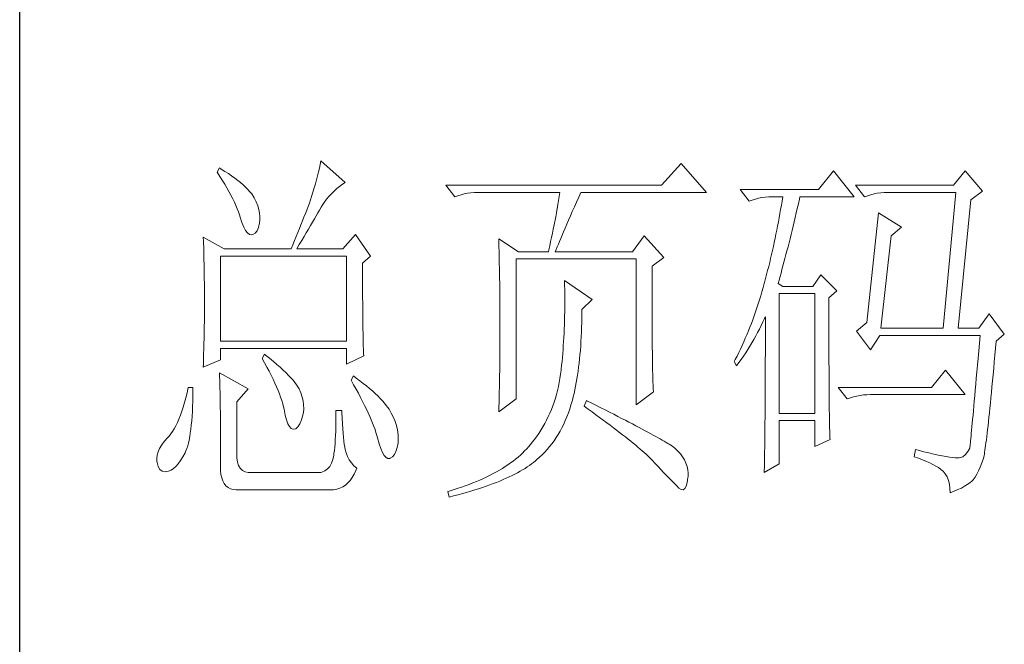
# Model space of a CAD drawing. Units: millimetres. Extents: x 24539 to 37824, y -16321 to 24765.
# Drawn here: x 36950 to 37152, y 12271 to 12399 of the extents above; entities that cross this region are included whole.
import ezdxf

# ---------------------------------------------------------------- set-up
doc = ezdxf.new("R2010")
doc.units = ezdxf.units.MM
doc.layers.add('轮廓线', color=7, linetype='Continuous', lineweight=25)

msp = doc.modelspace()

# ---------------------------------------------------------------- linework, layer by layer
msp.add_line((36950.1, 11827.34), (36950.1, 16064.03))
at = {"layer": '轮廓线', "color": 7, "lineweight": 0}
for p, q in [((36990.96, 12368.66), (36990.49, 12367.77)), ((36991.33, 12368.43), (36990.96, 12368.66)), ((36992.08, 12367.97), (36991.33, 12368.43)), ((37011.41, 12368.64), (37011.23, 12367.87)), ((37011.59, 12369.39), (37011.41, 12368.64)), ((37011.73, 12370.13), (37011.59, 12369.39)), ((37016.7, 12365.7), (37011.73, 12370.13)), ((37085.4, 12369.54), (37081.38, 12365.11)), ((37090.59, 12363.64), (37085.4, 12369.54)), ((36990.49, 12367.77), (36991.03, 12366.94)), ((36991.03, 12366.94), (36991.54, 12366.14)), ((36992.79, 12367.51), (36992.08, 12367.97)), ((36993.46, 12367.04), (36992.79, 12367.51)), ((36994.1, 12366.58), (36993.46, 12367.04)), ((36994.7, 12366.12), (36994.1, 12366.58)), ((37010.82, 12366.26), (37010.6, 12365.43)), ((37011.04, 12367.07), (37010.82, 12366.26)), ((37011.23, 12367.87), (37011.04, 12367.07)), ((37116.56, 12368.07), (37113.49, 12364.23)), ((37120.81, 12362.75), (37116.56, 12368.07)), ((37143.47, 12368.07), (37141.11, 12365.11)), ((37147.02, 12363.94), (37143.47, 12368.07)), ((36991.54, 12366.14), (36992.03, 12365.35)), ((36992.03, 12365.35), (36992.49, 12364.57)), ((36992.49, 12364.57), (36992.91, 12363.82)), ((36995.27, 12365.66), (36994.7, 12366.12)), ((36995.81, 12365.19), (36995.27, 12365.66)), ((36996.3, 12364.73), (36995.81, 12365.19)), ((36996.76, 12364.27), (36996.3, 12364.73)), ((36997.18, 12363.8), (36996.76, 12364.27)), ((37010.35, 12364.58), (37010.09, 12363.71)), ((37010.6, 12365.43), (37010.35, 12364.58)), ((37014.4, 12363.93), (37014.95, 12364.43)), ((37014.95, 12364.43), (37015.53, 12364.9)), ((37015.53, 12364.9), (37016.14, 12365.34)), ((37016.14, 12365.34), (37016.7, 12365.7)), ((37081.38, 12365.11), (37037.24, 12365.11)), ((37037.24, 12365.11), (37039.12, 12362.75)), ((37113.49, 12364.23), (37097.44, 12364.23)), ((37097.44, 12364.23), (37099.33, 12361.87)), ((37141.11, 12365.11), (37121.05, 12365.11)), ((37121.05, 12365.11), (37122.94, 12362.75)), ((36992.91, 12363.82), (36993.3, 12363.08)), ((36993.3, 12363.08), (36993.67, 12362.36)), ((36993.67, 12362.36), (36994.01, 12361.67)), ((36997.57, 12363.34), (36997.18, 12363.8)), ((36998.05, 12362.54), (36997.57, 12363.34)), ((36998.46, 12361.73), (36998.05, 12362.54)), ((37009.61, 12362.16), (37009.35, 12361.47)), ((37009.82, 12362.83), (37009.61, 12362.16)), ((37010.09, 12363.71), (37009.82, 12362.83)), ((37012.41, 12361.63), (37012.87, 12362.25)), ((37012.87, 12362.25), (37013.35, 12362.84)), ((37013.35, 12362.84), (37013.86, 12363.4)), ((37013.86, 12363.4), (37014.4, 12363.93)), ((37039.12, 12362.75), (37039.74, 12362.99)), ((37039.74, 12362.99), (37040.38, 12363.19)), ((37040.38, 12363.19), (37041.04, 12363.35)), ((37041.04, 12363.35), (37041.72, 12363.48)), ((37041.72, 12363.48), (37042.41, 12363.56)), ((37042.41, 12363.56), (37043.13, 12363.62)), ((37043.13, 12363.62), (37043.84, 12363.64)), ((37043.84, 12363.64), (37060.61, 12363.64)), ((37060.48, 12362.82), (37060.34, 12361.99)), ((37060.61, 12363.64), (37060.48, 12362.82)), ((37063.99, 12361.66), (37064.44, 12362.68)), ((37064.44, 12362.68), (37064.86, 12363.64)), ((37064.86, 12363.64), (37090.59, 12363.64)), ((37099.95, 12362.1), (37100.59, 12362.3)), ((37100.59, 12362.3), (37101.24, 12362.47)), ((37101.24, 12362.47), (37101.92, 12362.59)), ((37101.92, 12362.59), (37102.62, 12362.68)), ((37102.62, 12362.68), (37103.33, 12362.74)), ((37103.33, 12362.74), (37104.05, 12362.75)), ((37104.05, 12362.75), (37106.18, 12362.75)), ((37106.18, 12362.75), (37106.04, 12361.89)), ((37109.38, 12361.31), (37109.6, 12362.26)), ((37109.6, 12362.26), (37109.71, 12362.75)), ((37109.71, 12362.75), (37120.81, 12362.75)), ((37122.94, 12362.75), (37123.56, 12362.99)), ((37123.56, 12362.99), (37124.2, 12363.19)), ((37124.2, 12363.19), (37124.85, 12363.35)), ((37124.85, 12363.35), (37125.53, 12363.48)), ((37125.53, 12363.48), (37126.23, 12363.56)), ((37126.23, 12363.56), (37126.94, 12363.62)), ((37126.94, 12363.62), (37127.66, 12363.64)), ((37127.66, 12363.64), (37141.59, 12363.64)), ((37141.59, 12363.64), (37138.99, 12335.88)), ((37142.06, 12335.88), (37144.66, 12362.16)), ((37144.66, 12362.16), (37147.02, 12363.94)), ((36994.01, 12361.67), (36994.32, 12360.99)), ((36994.32, 12360.99), (36994.6, 12360.32)), ((36994.6, 12360.32), (36994.85, 12359.68)), ((36998.79, 12360.94), (36998.46, 12361.73)), ((36999.03, 12360.17), (36998.79, 12360.94)), ((36999.18, 12359.44), (36999.03, 12360.17)), ((37009.09, 12360.77), (37008.81, 12360.05)), ((37009.35, 12361.47), (37009.09, 12360.77)), ((37011.44, 12360.06), (37011.76, 12360.61)), ((37011.76, 12360.61), (37011.97, 12360.98)), ((37011.97, 12360.98), (37012.41, 12361.63)), ((37060.2, 12361.17), (37059.9, 12359.51)), ((37060.34, 12361.99), (37060.2, 12361.17)), ((37063.14, 12359.74), (37063.56, 12360.68)), ((37063.56, 12360.68), (37063.99, 12361.66)), ((37099.33, 12361.87), (37099.95, 12362.1)), ((37105.75, 12360.18), (37105.61, 12359.33)), ((37105.9, 12361.03), (37105.75, 12360.18)), ((37106.04, 12361.89), (37105.9, 12361.03)), ((37108.95, 12359.45), (37109.16, 12360.38)), ((37109.16, 12360.38), (37109.38, 12361.31)), ((36994.85, 12359.68), (36995.07, 12359.05)), ((36995.07, 12359.05), (36995.21, 12358.62)), ((36995.21, 12358.62), (36995.57, 12357.49)), ((36999.25, 12358.72), (36999.18, 12359.44)), ((36999.22, 12358.03), (36999.25, 12358.72)), ((37008.24, 12358.57), (37007.93, 12357.82)), ((37008.53, 12359.32), (37008.24, 12358.57)), ((37008.81, 12360.05), (37008.53, 12359.32)), ((37009.99, 12357.59), (37010.38, 12358.25)), ((37010.38, 12358.25), (37010.75, 12358.88)), ((37010.75, 12358.88), (37011.1, 12359.49)), ((37011.1, 12359.49), (37011.44, 12360.06)), ((37059.74, 12358.68), (37059.42, 12357)), ((37059.9, 12359.51), (37059.74, 12358.68)), ((37062.38, 12357.97), (37062.76, 12358.84)), ((37062.76, 12358.84), (37063.14, 12359.74)), ((37105.46, 12358.48), (37105.3, 12357.63)), ((37105.61, 12359.33), (37105.46, 12358.48)), ((37108.52, 12357.65), (37108.74, 12358.55)), ((37108.74, 12358.55), (37108.95, 12359.45)), ((37125.77, 12359.51), (37123.41, 12337.06)), ((37130.49, 12356.55), (37125.77, 12359.51)), ((36995.57, 12357.49), (36995.94, 12356.57)), ((36995.94, 12356.57), (36996.32, 12355.86)), ((36998.66, 12355.79), (36998.95, 12356.49)), ((36998.95, 12356.49), (36999.15, 12357.42)), ((36999.15, 12357.42), (36999.22, 12358.03)), ((37007.31, 12356.26), (37006.98, 12355.46)), ((37007.63, 12357.04), (37007.31, 12356.26)), ((37007.93, 12357.82), (37007.63, 12357.04)), ((37008.72, 12355.42), (37009.16, 12356.17)), ((37009.16, 12356.17), (37009.59, 12356.89)), ((37009.59, 12356.89), (37009.99, 12357.59)), ((37059.25, 12356.16), (37059.07, 12355.31)), ((37059.42, 12357), (37059.25, 12356.16)), ((37061.37, 12355.63), (37061.69, 12356.37)), ((37061.69, 12356.37), (37062.02, 12357.15)), ((37062.02, 12357.15), (37062.38, 12357.97)), ((37105.14, 12356.79), (37104.98, 12355.95)), ((37105.3, 12357.63), (37105.14, 12356.79)), ((37108.1, 12355.89), (37108.31, 12356.76)), ((37108.31, 12356.76), (37108.52, 12357.65)), ((37128.37, 12354.78), (37130.49, 12356.55)), ((36987.66, 12354.48), (36987.68, 12353.66)), ((36991.9, 12352.12), (36987.66, 12354.48)), ((36996.32, 12355.86), (36996.71, 12355.36)), ((36996.71, 12355.36), (36997.11, 12355.08)), ((36997.11, 12355.08), (36997.52, 12355)), ((36997.52, 12355), (36997.81, 12355.08)), ((36997.81, 12355.08), (36998.28, 12355.32)), ((36998.28, 12355.32), (36998.66, 12355.79)), ((37006.65, 12354.64), (37006.3, 12353.81)), ((37006.98, 12355.46), (37006.65, 12354.64)), ((37007.79, 12353.83), (37008.26, 12354.64)), ((37008.26, 12354.64), (37008.72, 12355.42)), ((37018.82, 12355.08), (37016.22, 12352.12)), ((37021.89, 12350.65), (37018.82, 12355.08)), ((37048.1, 12354.19), (37048.12, 12353.34)), ((37052.11, 12351.53), (37048.1, 12354.19)), ((37058.89, 12354.46), (37058.71, 12353.61)), ((37059.07, 12355.31), (37058.89, 12354.46)), ((37060.53, 12353.63), (37060.79, 12354.26)), ((37060.79, 12354.26), (37061.07, 12354.92)), ((37061.07, 12354.92), (37061.37, 12355.63)), ((37077.84, 12354.78), (37075.48, 12351.53)), ((37081.86, 12350.35), (37077.84, 12354.78)), ((37104.63, 12354.27), (37104.45, 12353.44)), ((37104.8, 12355.1), (37104.63, 12354.27)), ((37104.98, 12355.95), (37104.8, 12355.1)), ((37107.47, 12353.36), (37107.67, 12354.19)), ((37107.67, 12354.19), (37107.88, 12355.04)), ((37107.88, 12355.04), (37108.1, 12355.89)), ((37126.24, 12335.88), (37128.37, 12354.78)), ((36987.68, 12353.66), (36987.74, 12351.99)), ((36991.9, 12352.12), (37005.6, 12352.12)), ((37005.96, 12352.97), (37005.6, 12352.12)), ((37006.3, 12353.81), (37005.96, 12352.97)), ((37006.78, 12352.12), (37007.29, 12352.99)), ((37006.78, 12352.12), (37016.22, 12352.12)), ((37007.29, 12352.99), (37007.79, 12353.83)), ((37048.12, 12353.34), (37048.14, 12352.49)), ((37048.14, 12352.49), (37048.16, 12351.63)), ((37058.52, 12352.76), (37058.33, 12351.9)), ((37058.71, 12353.61), (37058.52, 12352.76)), ((37059.85, 12352), (37060.06, 12352.5)), ((37060.06, 12352.5), (37060.28, 12353.05)), ((37060.28, 12353.05), (37060.53, 12353.63)), ((37104.27, 12352.6), (37104.09, 12351.77)), ((37104.45, 12353.44), (37104.27, 12352.6)), ((37107.05, 12351.73), (37107.26, 12352.54)), ((37107.26, 12352.54), (37107.47, 12353.36)), ((36987.74, 12351.99), (36987.79, 12350.3)), ((36987.79, 12350.3), (36987.82, 12348.58)), ((36991.19, 12333.23), (36991.19, 12350.65)), ((36991.19, 12350.65), (37016.93, 12350.65)), ((37016.93, 12350.65), (37016.93, 12333.23)), ((37020.23, 12349.17), (37021.89, 12350.65)), ((37048.16, 12351.63), (37048.18, 12350.78)), ((37048.18, 12350.78), (37048.21, 12349.06)), ((37051.63, 12321.41), (37051.63, 12350.06)), ((37051.63, 12350.06), (37076.19, 12350.06)), ((37052.11, 12351.53), (37058.25, 12351.53)), ((37058.33, 12351.9), (37058.25, 12351.53)), ((37059.66, 12351.53), (37059.85, 12352)), ((37059.66, 12351.53), (37075.48, 12351.53)), ((37076.19, 12350.06), (37076.19, 12320.24)), ((37079.5, 12348.58), (37081.86, 12350.35)), ((37103.71, 12350.13), (37103.51, 12349.3)), ((37103.89, 12350.95), (37103.71, 12350.13)), ((37104.09, 12351.77), (37103.89, 12350.95)), ((37106.43, 12349.38), (37106.64, 12350.15)), ((37106.64, 12350.15), (37106.84, 12350.93)), ((37106.84, 12350.93), (37107.05, 12351.73)), ((36987.82, 12348.58), (36987.84, 12347.72)), ((37020.23, 12348.03), (37020.23, 12349.17)), ((37020.24, 12346.76), (37020.23, 12348.03)), ((37048.21, 12349.06), (37048.22, 12348.21)), ((37048.22, 12348.21), (37048.24, 12347.35)), ((37079.5, 12332.96), (37079.5, 12348.58)), ((37103.31, 12348.49), (37103.09, 12347.67)), ((37103.51, 12349.3), (37103.31, 12348.49)), ((37106.03, 12347.88), (37106.23, 12348.63)), ((37106.23, 12348.63), (37106.43, 12349.38)), ((36987.84, 12347.72), (36987.85, 12346.85)), ((36987.85, 12346.85), (36987.86, 12345.98)), ((37020.24, 12345.54), (37020.24, 12346.76)), ((37048.24, 12347.35), (37048.28, 12343.9)), ((37102.67, 12346.05), (37102.45, 12345.24)), ((37102.89, 12346.86), (37102.67, 12346.05)), ((37103.09, 12347.67), (37102.89, 12346.86)), ((37105.43, 12345.73), (37105.63, 12346.43)), ((37105.63, 12346.43), (37105.83, 12347.15)), ((37105.83, 12347.15), (37106.03, 12347.88)), ((37113.97, 12346.81), (37112.31, 12344.45)), ((37117.27, 12343.56), (37113.97, 12346.81)), ((36987.86, 12345.98), (36987.87, 12345.1)), ((36987.87, 12345.1), (36987.88, 12344.22)), ((36987.88, 12344.22), (36987.88, 12343.33)), ((37020.24, 12344.36), (37020.24, 12345.54)), ((37020.24, 12343.22), (37020.24, 12344.36)), ((37061.55, 12345.63), (37061.57, 12344.69)), ((37067.22, 12341.79), (37061.55, 12345.63)), ((37061.57, 12344.69), (37061.58, 12343.75)), ((37102.16, 12344.18), (37101.92, 12343.33)), ((37102.4, 12345.03), (37102.16, 12344.18)), ((37102.45, 12345.24), (37102.4, 12345.03)), ((37105.23, 12345.03), (37105.43, 12345.73)), ((37106.18, 12344.45), (37105.23, 12345.03)), ((37112.31, 12344.45), (37106.18, 12344.45)), ((36987.88, 12343.33), (36987.89, 12342.43)), ((36987.89, 12342.43), (36987.89, 12340.63)), ((37020.25, 12342.12), (37020.24, 12343.22)), ((37020.26, 12341.07), (37020.25, 12342.12)), ((37048.28, 12343.9), (37048.3, 12343.03)), ((37048.3, 12343.03), (37048.32, 12339.55)), ((37061.58, 12343.75), (37061.6, 12342.83)), ((37061.6, 12342.83), (37061.6, 12341.91)), ((37101.68, 12342.49), (37101.43, 12341.66)), ((37101.92, 12343.33), (37101.68, 12342.49)), ((37105.47, 12318.46), (37105.47, 12342.97)), ((37105.47, 12342.97), (37112.78, 12342.97)), ((37112.78, 12342.97), (37112.78, 12318.46)), ((37115.62, 12342.09), (37117.27, 12343.56)), ((37115.62, 12338.59), (37115.62, 12342.09)), ((36987.89, 12340.63), (36987.88, 12339.76)), ((37020.27, 12340.05), (37020.26, 12341.07)), ((37020.27, 12339.08), (37020.27, 12340.05)), ((37061.59, 12340.1), (37061.58, 12339.21)), ((37061.6, 12341.01), (37061.59, 12340.1)), ((37061.6, 12341.91), (37061.6, 12341.01)), ((37065.09, 12339.72), (37067.22, 12341.79)), ((37100.9, 12340.03), (37100.63, 12339.22)), ((37101.17, 12340.84), (37100.9, 12340.03)), ((37101.43, 12341.66), (37101.17, 12340.84)), ((36987.88, 12338.9), (36987.87, 12338.04)), ((36987.87, 12338.04), (36987.87, 12337.18)), ((36987.88, 12339.76), (36987.88, 12338.9)), ((37020.28, 12338.15), (37020.27, 12339.08)), ((37020.3, 12337.27), (37020.28, 12338.15)), ((37048.32, 12339.55), (37048.33, 12337.8)), ((37061.56, 12338.32), (37061.54, 12337.44)), ((37061.58, 12339.21), (37061.56, 12338.32)), ((37065.06, 12337.03), (37065.08, 12338.03)), ((37065.08, 12338.03), (37065.09, 12339.06)), ((37065.09, 12339.06), (37065.09, 12339.72)), ((37100.35, 12338.42), (37100.07, 12337.63)), ((37100.63, 12339.22), (37100.35, 12338.42)), ((37102.47, 12337.88), (37102.63, 12338.24)), ((37102.63, 12338.24), (37102.63, 12333.76)), ((37115.62, 12337.24), (37115.62, 12338.59)), ((37148.43, 12338.83), (37146.31, 12335.88)), ((37151.5, 12334.7), (37148.43, 12338.83)), ((36987.86, 12336.31), (36987.84, 12335.44)), ((36987.87, 12337.18), (36987.86, 12336.31)), ((37020.31, 12336.42), (37020.3, 12337.27)), ((37020.32, 12335.62), (37020.31, 12336.42)), ((37048.33, 12337.8), (37048.33, 12333.62)), ((37061.52, 12336.58), (37061.48, 12335.71)), ((37061.54, 12337.44), (37061.52, 12336.58)), ((37065, 12335.07), (37065.04, 12336.04)), ((37065.04, 12336.04), (37065.06, 12337.03)), ((37099.47, 12336.08), (37099.16, 12335.32)), ((37099.77, 12336.86), (37099.47, 12336.08)), ((37100.07, 12337.63), (37099.77, 12336.86)), ((37101.43, 12335.72), (37101.79, 12336.43)), ((37101.79, 12336.43), (37102.13, 12337.16)), ((37102.13, 12337.16), (37102.47, 12337.88)), ((37115.62, 12334.67), (37115.62, 12337.24)), ((37123.41, 12337.06), (37121.28, 12335.3)), ((36987.83, 12334.58), (36987.82, 12333.72)), ((36987.84, 12335.44), (36987.83, 12334.58)), ((37020.33, 12334.86), (37020.32, 12335.62)), ((37020.35, 12334.14), (37020.33, 12334.86)), ((37020.36, 12333.46), (37020.35, 12334.14)), ((37061.4, 12334.02), (37061.35, 12333.18)), ((37061.44, 12334.86), (37061.4, 12334.02)), ((37061.48, 12335.71), (37061.44, 12334.86)), ((37064.91, 12333.18), (37064.96, 12334.11)), ((37064.96, 12334.11), (37065, 12335.07)), ((37098.85, 12334.56), (37098.53, 12333.82)), ((37099.16, 12335.32), (37098.85, 12334.56)), ((37100.28, 12333.6), (37100.67, 12334.3)), ((37100.67, 12334.3), (37101.05, 12335)), ((37101.05, 12335), (37101.43, 12335.72)), ((37115.63, 12333.43), (37115.62, 12334.67)), ((37121.28, 12335.3), (37124.12, 12331.45)), ((37124.12, 12331.45), (37126.01, 12334.41)), ((37126.01, 12334.41), (37146.55, 12334.41)), ((37126.24, 12335.88), (37138.99, 12335.88)), ((37142.06, 12335.88), (37146.31, 12335.88)), ((37146.55, 12334.41), (37146.41, 12332.81)), ((37149.85, 12333.23), (37151.5, 12334.7)), ((36987.78, 12331.99), (36987.73, 12330.27)), ((36987.79, 12332.86), (36987.78, 12331.99)), ((36987.82, 12333.72), (36987.79, 12332.86)), ((37016.93, 12333.23), (36991.19, 12333.23)), ((37020.38, 12332.82), (37020.36, 12333.46)), ((37020.39, 12332.23), (37020.38, 12332.82)), ((37020.41, 12331.68), (37020.39, 12332.23)), ((37048.33, 12333.62), (37048.32, 12332.65)), ((37048.32, 12332.65), (37048.32, 12331.7)), ((37061.3, 12332.34), (37061.24, 12331.52)), ((37061.35, 12333.18), (37061.3, 12332.34)), ((37064.78, 12331.35), (37064.85, 12332.25)), ((37064.85, 12332.25), (37064.91, 12333.18)), ((37079.5, 12331.92), (37079.5, 12332.96)), ((37079.51, 12330.92), (37079.5, 12331.92)), ((37097.88, 12332.35), (37097.53, 12331.62)), ((37098.21, 12333.08), (37097.88, 12332.35)), ((37098.53, 12333.82), (37098.21, 12333.08)), ((37099.03, 12331.53), (37099.46, 12332.22)), ((37099.46, 12332.22), (37099.88, 12332.91)), ((37099.88, 12332.91), (37100.28, 12333.6)), ((37102.63, 12333.76), (37102.63, 12332.68)), ((37102.63, 12332.68), (37102.63, 12330.56)), ((37115.63, 12332.23), (37115.63, 12333.43)), ((37115.63, 12331.06), (37115.63, 12332.23)), ((37146.41, 12332.81), (37146.27, 12331.27)), ((37149.72, 12331.8), (37149.85, 12333.23)), ((36987.73, 12330.27), (36987.7, 12329.4)), ((36991.19, 12329.39), (36991.19, 12331.75)), ((36991.19, 12331.75), (37016.93, 12331.75)), ((37000.17, 12330.57), (36999.7, 12329.68)), ((37000.41, 12330.38), (37000.17, 12330.57)), ((37001.22, 12329.73), (37000.41, 12330.38)), ((37016.93, 12331.75), (37016.93, 12328.5)), ((37016.93, 12328.5), (37020.47, 12330.27)), ((37020.43, 12331.17), (37020.41, 12331.68)), ((37020.45, 12330.7), (37020.43, 12331.17)), ((37020.47, 12330.27), (37020.45, 12330.7)), ((37048.32, 12331.7), (37048.31, 12330.76)), ((37048.31, 12330.76), (37048.31, 12329.84)), ((37061.1, 12329.9), (37061.03, 12329.1)), ((37061.17, 12330.71), (37061.1, 12329.9)), ((37061.24, 12331.52), (37061.17, 12330.71)), ((37064.62, 12329.6), (37064.71, 12330.47)), ((37064.71, 12330.47), (37064.78, 12331.35)), ((37079.52, 12329.95), (37079.51, 12330.92)), ((37079.53, 12329.02), (37079.52, 12329.95)), ((37096.84, 12330.2), (37096.48, 12329.51)), ((37097.19, 12330.91), (37096.84, 12330.2)), ((37097.53, 12331.62), (37097.19, 12330.91)), ((37097.68, 12329.52), (37098.15, 12330.19)), ((37098.15, 12330.19), (37098.6, 12330.86)), ((37098.6, 12330.86), (37099.03, 12331.53)), ((37102.63, 12330.56), (37102.62, 12329.53)), ((37115.63, 12329.92), (37115.63, 12331.06)), ((37115.64, 12328.83), (37115.63, 12329.92)), ((37146.27, 12331.27), (37146.14, 12329.78)), ((37149.46, 12328.99), (37149.59, 12330.37)), ((37149.59, 12330.37), (37149.72, 12331.8)), ((36987.66, 12327.91), (36991.19, 12329.39)), ((36987.68, 12328.53), (36987.66, 12327.91)), ((36987.7, 12329.4), (36987.68, 12328.53)), ((36999.7, 12329.68), (37000.2, 12328.79)), ((37000.2, 12328.79), (37000.67, 12327.92)), ((37000.67, 12327.92), (37001.12, 12327.07)), ((37001.99, 12329.09), (37001.22, 12329.73)), ((37002.71, 12328.49), (37001.99, 12329.09)), ((37003.38, 12327.89), (37002.71, 12328.49)), ((37004, 12327.32), (37003.38, 12327.89)), ((37048.29, 12328.03), (37048.28, 12327.15)), ((37048.3, 12328.93), (37048.29, 12328.03)), ((37048.31, 12329.84), (37048.3, 12328.93)), ((37060.95, 12328.31), (37060.87, 12327.52)), ((37061.03, 12329.1), (37060.95, 12328.31)), ((37064.32, 12327.1), (37064.43, 12327.92)), ((37064.43, 12327.92), (37064.53, 12328.75)), ((37064.53, 12328.75), (37064.62, 12329.6)), ((37079.55, 12328.13), (37079.53, 12329.02)), ((37079.56, 12327.27), (37079.55, 12328.13)), ((37096.48, 12329.51), (37096.26, 12329.09)), ((37096.26, 12329.09), (37096.73, 12328.21)), ((37096.73, 12328.21), (37097.21, 12328.86)), ((37097.21, 12328.86), (37097.68, 12329.52)), ((37102.62, 12328.51), (37102.61, 12327.51)), ((37102.62, 12329.53), (37102.62, 12328.51)), ((37115.65, 12327.76), (37115.64, 12328.83)), ((37146.02, 12328.35), (37145.9, 12326.99)), ((37146.14, 12329.78), (37146.02, 12328.35)), ((37149.34, 12327.64), (37149.46, 12328.99)), ((36990.96, 12326.73), (36990.98, 12326.31)), ((36996.86, 12323.48), (36990.96, 12326.73)), ((36990.98, 12326.31), (36991, 12325.85)), ((37001.12, 12327.07), (37001.54, 12326.25)), ((37001.54, 12326.25), (37001.93, 12325.44)), ((37004.58, 12326.77), (37004, 12327.32)), ((37005.1, 12326.24), (37004.58, 12326.77)), ((37005.58, 12325.73), (37005.1, 12326.24)), ((37018.35, 12326.14), (37017.87, 12325.25)), ((37018.96, 12325.69), (37018.35, 12326.14)), ((37048.27, 12326.29), (37048.26, 12325.43)), ((37048.28, 12327.15), (37048.27, 12326.29)), ((37060.74, 12326.46), (37060.61, 12325.61)), ((37060.84, 12327.32), (37060.74, 12326.46)), ((37060.87, 12327.52), (37060.84, 12327.32)), ((37064.08, 12325.52), (37064.21, 12326.3)), ((37064.21, 12326.3), (37064.32, 12327.1)), ((37079.59, 12326.45), (37079.56, 12327.27)), ((37079.61, 12325.67), (37079.59, 12326.45)), ((37102.61, 12327.51), (37102.61, 12326.52)), ((37102.61, 12326.52), (37102.61, 12325.55)), ((37115.65, 12326.73), (37115.65, 12327.76)), ((37115.66, 12325.74), (37115.65, 12326.73)), ((37139.46, 12327.32), (37136.63, 12323.78)), ((37143.47, 12322.3), (37139.46, 12327.32)), ((37145.9, 12326.99), (37145.78, 12325.67)), ((37149.1, 12325.1), (37149.22, 12326.35)), ((37149.22, 12326.35), (37149.34, 12327.64)), ((36991, 12325.85), (36991.02, 12325.34)), ((36991.02, 12325.34), (36991.04, 12324.78)), ((36991.04, 12324.78), (36991.06, 12324.19)), ((36991.06, 12324.19), (36991.07, 12323.54)), ((37001.93, 12325.44), (37002.29, 12324.66)), ((37002.29, 12324.66), (37002.63, 12323.9)), ((37002.63, 12323.9), (37002.94, 12323.16)), ((37006.01, 12325.24), (37005.58, 12325.73)), ((37006.4, 12324.77), (37006.01, 12325.24)), ((37006.73, 12324.32), (37006.4, 12324.77)), ((37007.01, 12323.89), (37006.73, 12324.32)), ((37007.25, 12323.48), (37007.01, 12323.89)), ((37017.87, 12325.25), (37018.4, 12324.33)), ((37018.4, 12324.33), (37018.9, 12323.44)), ((37019.69, 12325.15), (37018.96, 12325.69)), ((37020.39, 12324.61), (37019.69, 12325.15)), ((37021.04, 12324.08), (37020.39, 12324.61)), ((37021.67, 12323.56), (37021.04, 12324.08)), ((37048.24, 12324.59), (37048.23, 12323.77)), ((37048.26, 12325.43), (37048.24, 12324.59)), ((37060.3, 12323.96), (37060.11, 12323.14)), ((37060.46, 12324.78), (37060.3, 12323.96)), ((37060.61, 12325.61), (37060.46, 12324.78)), ((37063.65, 12323.28), (37063.8, 12324.01)), ((37063.8, 12324.01), (37063.94, 12324.76)), ((37063.94, 12324.76), (37064.08, 12325.52)), ((37079.64, 12324.92), (37079.61, 12325.67)), ((37079.67, 12324.21), (37079.64, 12324.92)), ((37079.7, 12323.53), (37079.67, 12324.21)), ((37102.61, 12325.55), (37102.6, 12324.58)), ((37102.6, 12324.58), (37102.6, 12323.65)), ((37115.66, 12324.78), (37115.66, 12325.74)), ((37115.67, 12323.85), (37115.66, 12324.78)), ((37145.67, 12324.41), (37145.57, 12323.22)), ((37145.78, 12325.67), (37145.67, 12324.41)), ((37148.87, 12322.74), (37148.98, 12323.9)), ((37148.98, 12323.9), (37149.1, 12325.1)), ((36984.34, 12322.69), (36984.09, 12321.66)), ((36984.59, 12323.78), (36984.34, 12322.69)), ((36985.53, 12323.78), (36984.59, 12323.78)), ((36985.5, 12320.97), (36985.52, 12322.1)), ((36985.52, 12322.1), (36985.53, 12323.29)), ((36985.53, 12323.29), (36985.53, 12323.78)), ((36991.07, 12323.54), (36991.09, 12322.86)), ((36991.09, 12322.86), (36991.11, 12322.12)), ((36991.11, 12322.12), (36991.12, 12321.34)), ((36994.5, 12320.82), (36996.86, 12323.48)), ((37002.94, 12323.16), (37003.22, 12322.44)), ((37003.22, 12322.44), (37003.48, 12321.75)), ((37007.61, 12322.64), (37007.25, 12323.48)), ((37007.25, 12323.48), (37007.25, 12323.48)), ((37007.89, 12321.81), (37007.61, 12322.64)), ((37018.9, 12323.44), (37019.37, 12322.57)), ((37019.37, 12322.57), (37019.82, 12321.72)), ((37022.26, 12323.05), (37021.67, 12323.56)), ((37022.82, 12322.54), (37022.26, 12323.05)), ((37023.34, 12322.04), (37022.82, 12322.54)), ((37023.83, 12321.54), (37023.34, 12322.04)), ((37048.19, 12322.16), (37048.17, 12321.38)), ((37048.21, 12322.96), (37048.19, 12322.16)), ((37048.23, 12323.77), (37048.21, 12322.96)), ((37059.9, 12322.35), (37059.68, 12321.56)), ((37060.11, 12323.14), (37059.9, 12322.35)), ((37063.15, 12321.19), (37063.33, 12321.87)), ((37063.33, 12321.87), (37063.49, 12322.56)), ((37063.49, 12322.56), (37063.65, 12323.28)), ((37076.19, 12320.24), (37079.73, 12322.89)), ((37079.73, 12322.89), (37079.7, 12323.53)), ((37102.6, 12323.65), (37102.59, 12322.72)), ((37102.59, 12322.72), (37102.59, 12321.81)), ((37115.67, 12322.96), (37115.67, 12323.85)), ((37115.68, 12322.11), (37115.67, 12322.96)), ((37115.69, 12321.29), (37115.68, 12322.11)), ((37136.63, 12323.78), (37117.51, 12323.78)), ((37117.51, 12323.78), (37119.39, 12321.41)), ((37120.01, 12321.65), (37120.65, 12321.85)), ((37120.65, 12321.85), (37121.31, 12322.01)), ((37121.31, 12322.01), (37121.99, 12322.14)), ((37121.99, 12322.14), (37122.69, 12322.23)), ((37122.69, 12322.23), (37123.4, 12322.28)), ((37123.4, 12322.28), (37124.12, 12322.3)), ((37124.12, 12322.3), (37143.47, 12322.3)), ((37145.46, 12322.08), (37145.37, 12321)), ((37145.57, 12323.22), (37145.46, 12322.08)), ((37148.76, 12321.64), (37148.87, 12322.74)), ((36983.83, 12320.69), (36983.55, 12319.76)), ((36984.09, 12321.66), (36983.83, 12320.69)), ((36985.42, 12318.86), (36985.46, 12319.89)), ((36985.46, 12319.89), (36985.5, 12320.97)), ((36991.12, 12321.34), (36991.13, 12320.53)), ((36991.13, 12320.53), (36991.14, 12319.66)), ((36994.5, 12309.9), (36994.5, 12320.82)), ((37003.48, 12321.75), (37003.7, 12321.08)), ((37003.7, 12321.08), (37003.9, 12320.42)), ((37003.9, 12320.42), (37004.08, 12319.8)), ((37008.08, 12321), (37007.89, 12321.81)), ((37008.17, 12320.2), (37008.08, 12321)), ((37008.19, 12319.41), (37008.17, 12320.2)), ((37019.82, 12321.72), (37020.24, 12320.9)), ((37020.24, 12320.9), (37020.65, 12320.1)), ((37020.65, 12320.1), (37021.03, 12319.32)), ((37024.28, 12321.06), (37023.83, 12321.54)), ((37024.7, 12320.58), (37024.28, 12321.06)), ((37025.08, 12320.11), (37024.7, 12320.58)), ((37025.43, 12319.65), (37025.08, 12320.11)), ((37048.1, 12318.76), (37051.63, 12321.41)), ((37048.13, 12319.85), (37048.11, 12319.11)), ((37048.15, 12320.61), (37048.13, 12319.85)), ((37048.17, 12321.38), (37048.15, 12320.61)), ((37059.15, 12320.02), (37058.86, 12319.28)), ((37059.42, 12320.79), (37059.15, 12320.02)), ((37059.68, 12321.56), (37059.42, 12320.79)), ((37062.61, 12319.36), (37062.87, 12320.19)), ((37062.87, 12320.19), (37062.97, 12320.53)), ((37062.97, 12320.53), (37063.15, 12321.19)), ((37066.04, 12321.12), (37065.57, 12319.94)), ((37065.57, 12319.94), (37066.39, 12319.34)), ((37066.14, 12321.06), (37066.04, 12321.12)), ((37067.12, 12320.57), (37066.14, 12321.06)), ((37068.07, 12320.09), (37067.12, 12320.57)), ((37069, 12319.62), (37068.07, 12320.09)), ((37102.58, 12320.92), (37102.57, 12320.04)), ((37102.57, 12320.04), (37102.57, 12319.17)), ((37102.59, 12321.81), (37102.58, 12320.92)), ((37115.7, 12320.5), (37115.69, 12321.29)), ((37115.71, 12319.75), (37115.7, 12320.5)), ((37119.39, 12321.41), (37120.01, 12321.65)), ((37145.27, 12319.97), (37145.19, 12319)), ((37145.37, 12321), (37145.27, 12319.97)), ((37148.55, 12319.56), (37148.66, 12320.57)), ((37148.66, 12320.57), (37148.76, 12321.64)), ((36982.97, 12318.07), (36982.67, 12317.3)), ((36983.27, 12318.89), (36982.97, 12318.07)), ((36983.55, 12319.76), (36983.27, 12318.89)), ((36985.28, 12316.94), (36985.36, 12317.88)), ((36985.36, 12317.88), (36985.42, 12318.86)), ((36991.14, 12319.66), (36991.15, 12318.74)), ((36991.15, 12318.74), (36991.16, 12317.79)), ((37004.08, 12319.8), (37004.18, 12319.35)), ((37004.18, 12319.35), (37004.42, 12318.13)), ((37004.42, 12318.13), (37004.68, 12317.12)), ((37007.75, 12317.17), (37007.96, 12317.88)), ((37007.96, 12317.88), (37008.12, 12318.64)), ((37008.12, 12318.64), (37008.19, 12319.41)), ((37014.8, 12317.92), (37014.79, 12316.84)), ((37015.99, 12319.05), (37014.8, 12319.05)), ((37014.8, 12319.05), (37014.8, 12317.92)), ((37016, 12318.66), (37015.99, 12319.05)), ((37016.06, 12317.46), (37016, 12318.66)), ((37021.03, 12319.32), (37021.38, 12318.57)), ((37021.38, 12318.57), (37021.71, 12317.84)), ((37021.71, 12317.84), (37022.01, 12317.13)), ((37025.65, 12319.3), (37025.43, 12319.65)), ((37026.1, 12318.53), (37025.65, 12319.3)), ((37026.49, 12317.76), (37026.1, 12318.53)), ((37048.11, 12319.11), (37048.1, 12318.76)), ((37058.55, 12318.54), (37058.22, 12317.81)), ((37058.86, 12319.28), (37058.55, 12318.54)), ((37062.03, 12317.77), (37062.33, 12318.55)), ((37062.33, 12318.55), (37062.61, 12319.36)), ((37066.39, 12319.34), (37067.19, 12318.76)), ((37067.19, 12318.76), (37067.97, 12318.2)), ((37067.97, 12318.2), (37068.73, 12317.64)), ((37069.89, 12319.16), (37069, 12319.62)), ((37070.77, 12318.72), (37069.89, 12319.16)), ((37071.61, 12318.29), (37070.77, 12318.72)), ((37072.43, 12317.86), (37071.61, 12318.29)), ((37073.22, 12317.45), (37072.43, 12317.86)), ((37102.57, 12319.17), (37102.56, 12318.33)), ((37102.56, 12318.33), (37102.56, 12317.49)), ((37112.78, 12318.46), (37105.47, 12318.46)), ((37115.71, 12319.04), (37115.71, 12319.75)), ((37115.73, 12318.36), (37115.71, 12319.04)), ((37115.73, 12317.71), (37115.73, 12318.36)), ((37145.1, 12318.09), (37145.02, 12317.23)), ((37145.19, 12319), (37145.1, 12318.09)), ((37148.35, 12317.66), (37148.45, 12318.58)), ((37148.45, 12318.58), (37148.55, 12319.56)), ((36982.04, 12315.92), (36981.71, 12315.31)), ((36982.36, 12316.58), (36982.04, 12315.92)), ((36982.67, 12317.3), (36982.36, 12316.58)), ((36985.11, 12315.23), (36985.2, 12316.06)), ((36985.2, 12316.06), (36985.28, 12316.94)), ((36991.16, 12317.79), (36991.17, 12316.79)), ((36991.17, 12316.79), (36991.18, 12315.74)), ((37004.68, 12317.12), (37004.97, 12316.33)), ((37004.97, 12316.33), (37005.28, 12315.75)), ((37007, 12315.7), (37007.39, 12316.31)), ((37007.39, 12316.31), (37007.75, 12317.17)), ((37014.77, 12315.82), (37014.74, 12314.85)), ((37014.79, 12316.84), (37014.77, 12315.82)), ((37016.12, 12316.35), (37016.06, 12317.46)), ((37016.18, 12315.34), (37016.12, 12316.35)), ((37022.01, 12317.13), (37022.29, 12316.44)), ((37022.29, 12316.44), (37022.55, 12315.78)), ((37026.81, 12316.99), (37026.49, 12317.76)), ((37027.08, 12316.22), (37026.81, 12316.99)), ((37027.29, 12315.45), (37027.08, 12316.22)), ((37057.5, 12316.39), (37057.11, 12315.7)), ((37057.87, 12317.1), (37057.5, 12316.39)), ((37058.22, 12317.81), (37057.87, 12317.1)), ((37061.02, 12315.54), (37061.38, 12316.26)), ((37061.38, 12316.26), (37061.71, 12317)), ((37061.71, 12317), (37062.03, 12317.77)), ((37068.73, 12317.64), (37069.47, 12317.09)), ((37069.47, 12317.09), (37070.19, 12316.56)), ((37070.19, 12316.56), (37070.88, 12316.04)), ((37070.88, 12316.04), (37071.55, 12315.54)), ((37073.99, 12317.06), (37073.22, 12317.45)), ((37074.73, 12316.67), (37073.99, 12317.06)), ((37075.44, 12316.3), (37074.73, 12316.67)), ((37076.13, 12315.94), (37075.44, 12316.3)), ((37076.79, 12315.59), (37076.13, 12315.94)), ((37102.54, 12315.87), (37102.53, 12315.09)), ((37102.55, 12316.67), (37102.54, 12315.87)), ((37102.56, 12317.49), (37102.55, 12316.67)), ((37105.47, 12308.13), (37105.47, 12316.99)), ((37105.47, 12316.99), (37112.78, 12316.99)), ((37112.78, 12316.99), (37112.78, 12311.67)), ((37115.74, 12317.09), (37115.73, 12317.71)), ((37115.75, 12316.51), (37115.74, 12317.09)), ((37115.77, 12315.97), (37115.75, 12316.51)), ((37115.78, 12315.47), (37115.77, 12315.97)), ((37144.95, 12316.44), (37144.88, 12315.7)), ((37145.02, 12317.23), (37144.95, 12316.44)), ((37148.08, 12315.16), (37148.17, 12315.95)), ((37148.17, 12315.95), (37148.26, 12316.78)), ((37148.26, 12316.78), (37148.35, 12317.66)), ((36980.65, 12313.79), (36980.33, 12313.45)), ((36981.01, 12314.25), (36980.65, 12313.79)), ((36981.36, 12314.75), (36981.01, 12314.25)), ((36981.71, 12315.31), (36981.36, 12314.75)), ((36984.88, 12313.71), (36985, 12314.44)), ((36985, 12314.44), (36985.11, 12315.23)), ((36991.18, 12315.74), (36991.18, 12314.65)), ((36991.18, 12314.65), (36991.19, 12313.51)), ((37005.28, 12315.75), (37005.62, 12315.38)), ((37005.62, 12315.38), (37005.98, 12315.22)), ((37005.98, 12315.22), (37006.07, 12315.22)), ((37006.07, 12315.22), (37006.56, 12315.34)), ((37006.56, 12315.34), (37007, 12315.7)), ((37014.7, 12313.94), (37014.66, 12313.1)), ((37014.74, 12314.85), (37014.7, 12313.94)), ((37016.26, 12314.41), (37016.18, 12315.34)), ((37016.33, 12313.57), (37016.26, 12314.41)), ((37022.55, 12315.78), (37022.78, 12315.14)), ((37022.78, 12315.14), (37022.98, 12314.53)), ((37022.98, 12314.53), (37023.17, 12313.94)), ((37023.17, 12313.94), (37023.3, 12313.45)), ((37027.43, 12314.69), (37027.29, 12315.45)), ((37027.53, 12313.92), (37027.43, 12314.69)), ((37027.55, 12313.15), (37027.53, 12313.92)), ((37056.26, 12314.36), (37055.81, 12313.7)), ((37056.7, 12315.02), (37056.26, 12314.36)), ((37057.11, 12315.7), (37056.7, 12315.02)), ((37059.85, 12313.5), (37060.26, 12314.16)), ((37060.26, 12314.16), (37060.65, 12314.83)), ((37060.65, 12314.83), (37061.02, 12315.54)), ((37071.55, 12315.54), (37072.19, 12315.05)), ((37072.19, 12315.05), (37072.81, 12314.57)), ((37072.81, 12314.57), (37073.42, 12314.1)), ((37073.42, 12314.1), (37074, 12313.64)), ((37077.42, 12315.25), (37076.79, 12315.59)), ((37078.03, 12314.93), (37077.42, 12315.25)), ((37078.62, 12314.61), (37078.03, 12314.93)), ((37079.17, 12314.31), (37078.62, 12314.61)), ((37079.7, 12314.02), (37079.17, 12314.31)), ((37080.2, 12313.75), (37079.7, 12314.02)), ((37102.53, 12315.09), (37102.52, 12314.32)), ((37102.52, 12314.32), (37102.52, 12313.57)), ((37115.79, 12314.99), (37115.78, 12315.47)), ((37115.8, 12314.55), (37115.79, 12314.99)), ((37115.81, 12314.15), (37115.8, 12314.55)), ((37115.83, 12313.78), (37115.81, 12314.15)), ((37144.7, 12313.83), (37144.65, 12313.32)), ((37144.75, 12314.39), (37144.7, 12313.83)), ((37144.82, 12315.02), (37144.75, 12314.39)), ((37144.88, 12315.7), (37144.82, 12315.02)), ((37147.91, 12313.73), (37147.99, 12314.42)), ((37147.99, 12314.42), (37148.08, 12315.16)), ((36979.15, 12312.01), (36978.72, 12311.31)), ((36979.68, 12312.72), (36979.15, 12312.01)), ((36980.33, 12313.45), (36979.68, 12312.72)), ((36984.29, 12311.27), (36984.46, 12311.81)), ((36984.46, 12311.81), (36984.61, 12312.39)), ((36984.61, 12312.39), (36984.75, 12313.02)), ((36984.75, 12313.02), (36984.88, 12313.71)), ((36991.19, 12313.51), (36991.19, 12312.33)), ((36991.19, 12312.33), (36991.19, 12308.72)), ((37014.6, 12312.3), (37014.54, 12311.57)), ((37014.66, 12313.1), (37014.6, 12312.3)), ((37016.42, 12312.81), (37016.33, 12313.57)), ((37016.5, 12312.15), (37016.42, 12312.81)), ((37016.6, 12311.57), (37016.5, 12312.15)), ((37023.3, 12313.45), (37023.63, 12312.25)), ((37023.63, 12312.25), (37023.97, 12311.25)), ((37027.32, 12311.49), (37027.49, 12312.45)), ((37027.49, 12312.45), (37027.55, 12313.15)), ((37054.58, 12312.1), (37054.21, 12311.65)), ((37054.94, 12312.56), (37054.58, 12312.1)), ((37055.34, 12313.06), (37054.94, 12312.56)), ((37055.81, 12313.7), (37055.34, 12313.06)), ((37058.5, 12311.66), (37058.97, 12312.25)), ((37058.97, 12312.25), (37059.42, 12312.86)), ((37059.42, 12312.86), (37059.85, 12313.5)), ((37074, 12313.64), (37074.56, 12313.2)), ((37074.56, 12313.2), (37075.1, 12312.77)), ((37075.1, 12312.77), (37075.61, 12312.35)), ((37075.61, 12312.35), (37076.1, 12311.95)), ((37076.1, 12311.95), (37076.57, 12311.56)), ((37080.68, 12313.48), (37080.2, 12313.75)), ((37081.12, 12313.23), (37080.68, 12313.48)), ((37081.55, 12312.99), (37081.12, 12313.23)), ((37081.95, 12312.76), (37081.55, 12312.99)), ((37082.32, 12312.54), (37081.95, 12312.76)), ((37082.66, 12312.34), (37082.32, 12312.54)), ((37082.98, 12312.15), (37082.66, 12312.34)), ((37083.27, 12311.97), (37082.98, 12312.15)), ((37083.41, 12311.87), (37083.27, 12311.97)), ((37084.1, 12311.33), (37083.41, 12311.87)), ((37102.51, 12312.83), (37102.49, 12312.11)), ((37102.49, 12312.11), (37102.49, 12311.4)), ((37102.52, 12313.57), (37102.51, 12312.83)), ((37112.78, 12311.67), (37115.85, 12313.15)), ((37115.84, 12313.45), (37115.83, 12313.78)), ((37115.85, 12313.15), (37115.84, 12313.45)), ((37144.49, 12311.86), (37144.46, 12311.63)), ((37144.52, 12312.14), (37144.49, 12311.86)), ((37144.56, 12312.47), (37144.52, 12312.14)), ((37144.6, 12312.87), (37144.56, 12312.47)), ((37144.65, 12313.32), (37144.6, 12312.87)), ((37147.61, 12311.41), (37147.68, 12311.92)), ((37147.68, 12311.92), (37147.75, 12312.47)), ((37147.75, 12312.47), (37147.83, 12313.07)), ((37147.83, 12313.07), (37147.91, 12313.73)), ((36978.22, 12309.95), (36978.14, 12309.28)), ((36978.41, 12310.62), (36978.22, 12309.95)), ((36978.72, 12311.31), (36978.41, 12310.62)), ((36983.49, 12309.56), (36983.94, 12310.43)), ((36983.94, 12310.43), (36984.11, 12310.79)), ((36984.11, 12310.79), (36984.29, 12311.27)), ((36994.52, 12309.35), (36994.5, 12309.9)), ((37014.33, 12309.9), (37014.14, 12309.02)), ((37014.39, 12310.27), (37014.33, 12309.9)), ((37014.47, 12310.89), (37014.39, 12310.27)), ((37014.54, 12311.57), (37014.47, 12310.89)), ((37016.7, 12311.08), (37016.6, 12311.57)), ((37016.87, 12310.38), (37016.7, 12311.08)), ((37017.15, 12309.66), (37016.87, 12310.38)), ((37023.97, 12311.25), (37024.31, 12310.46)), ((37024.31, 12310.46), (37024.67, 12309.86)), ((37024.67, 12309.86), (37025.03, 12309.46)), ((37026.37, 12309.6), (37026.76, 12310.06)), ((37026.76, 12310.06), (37027.07, 12310.69)), ((37027.07, 12310.69), (37027.32, 12311.49)), ((37052.51, 12309.93), (37052.03, 12309.52)), ((37052.96, 12310.35), (37052.51, 12309.93)), ((37053.39, 12310.78), (37052.96, 12310.35)), ((37053.81, 12311.21), (37053.39, 12310.78)), ((37054.21, 12311.65), (37053.81, 12311.21)), ((37056.45, 12309.5), (37056.99, 12310)), ((37056.99, 12310), (37057.51, 12310.54)), ((37057.51, 12310.54), (37058.02, 12311.09)), ((37058.02, 12311.09), (37058.5, 12311.66)), ((37076.57, 12311.56), (37077.02, 12311.18)), ((37077.02, 12311.18), (37077.44, 12310.81)), ((37077.44, 12310.81), (37077.84, 12310.46)), ((37077.84, 12310.46), (37078.23, 12310.12)), ((37078.23, 12310.12), (37078.59, 12309.79)), ((37078.59, 12309.79), (37078.79, 12309.6)), ((37084.71, 12310.77), (37084.1, 12311.33)), ((37085.24, 12310.19), (37084.71, 12310.77)), ((37085.7, 12309.58), (37085.24, 12310.19)), ((37102.47, 12310.03), (37102.45, 12309.37)), ((37102.48, 12310.71), (37102.47, 12310.03)), ((37102.49, 12311.4), (37102.48, 12310.71)), ((37133.32, 12311.08), (37133.09, 12309.6)), ((37133.88, 12310.93), (37133.32, 12311.08)), ((37135.02, 12310.63), (37133.88, 12310.93)), ((37136.08, 12310.37), (37135.02, 12310.63)), ((37137.06, 12310.14), (37136.08, 12310.37)), ((37137.98, 12309.93), (37137.06, 12310.14)), ((37138.82, 12309.76), (37137.98, 12309.93)), ((37139.58, 12309.62), (37138.82, 12309.76)), ((37143.58, 12310.07), (37143.01, 12309.6)), ((37144.06, 12310.66), (37143.58, 12310.07)), ((37144.42, 12311.38), (37144.06, 12310.66)), ((37144.44, 12311.47), (37144.42, 12311.38)), ((37144.46, 12311.63), (37144.44, 12311.47)), ((37147.31, 12309.54), (37147.36, 12309.82)), ((37147.36, 12309.82), (37147.42, 12310.15)), ((37147.42, 12310.15), (37147.48, 12310.53)), ((37147.48, 12310.53), (37147.54, 12310.94)), ((37147.54, 12310.94), (37147.61, 12311.41)), ((36978.14, 12309.28), (36978.17, 12308.62)), ((36978.17, 12308.62), (36978.21, 12308.42)), ((36978.21, 12308.42), (36978.45, 12307.61)), ((36982.07, 12307.62), (36982.55, 12308.16)), ((36982.55, 12308.16), (36983.02, 12308.81)), ((36983.02, 12308.81), (36983.49, 12309.56)), ((36991.19, 12308.72), (36991.15, 12307.72)), ((36994.63, 12308.51), (36994.52, 12309.35)), ((36994.86, 12307.81), (36994.63, 12308.51)), ((36995.2, 12307.24), (36994.86, 12307.81)), ((37013.87, 12308.26), (37013.51, 12307.62)), ((37014.14, 12309.02), (37013.87, 12308.26)), ((37017.5, 12308.98), (37017.15, 12309.66)), ((37017.94, 12308.35), (37017.5, 12308.98)), ((37018.46, 12307.77), (37017.94, 12308.35)), ((37019.06, 12307.24), (37018.46, 12307.77)), ((37025.03, 12309.46), (37025.41, 12309.27)), ((37025.41, 12309.27), (37025.79, 12309.27)), ((37025.79, 12309.27), (37025.9, 12309.31)), ((37025.9, 12309.31), (37026.37, 12309.6)), ((37049.97, 12307.95), (37049.41, 12307.58)), ((37050.51, 12308.33), (37049.97, 12307.95)), ((37051.04, 12308.72), (37050.51, 12308.33)), ((37051.55, 12309.12), (37051.04, 12308.72)), ((37052.03, 12309.52), (37051.55, 12309.12)), ((37053.93, 12307.52), (37054.38, 12307.83)), ((37054.38, 12307.83), (37054.81, 12308.14)), ((37054.81, 12308.14), (37055.21, 12308.44)), ((37055.21, 12308.44), (37055.59, 12308.76)), ((37055.59, 12308.76), (37055.89, 12309.02)), ((37055.89, 12309.02), (37056.45, 12309.5)), ((37078.79, 12309.6), (37079.44, 12308.9)), ((37079.44, 12308.9), (37080.06, 12308.23)), ((37080.06, 12308.23), (37080.67, 12307.59)), ((37086.08, 12308.95), (37085.7, 12309.58)), ((37086.38, 12308.31), (37086.08, 12308.95)), ((37086.61, 12307.63), (37086.38, 12308.31)), ((37102.4, 12306.36), (37105.47, 12308.13)), ((37102.43, 12308.1), (37102.42, 12307.48)), ((37102.44, 12308.72), (37102.43, 12308.1)), ((37102.45, 12309.37), (37102.44, 12308.72)), ((37133.09, 12309.6), (37133.97, 12309.28)), ((37133.97, 12309.28), (37134.8, 12308.97)), ((37134.8, 12308.97), (37135.56, 12308.65)), ((37135.56, 12308.65), (37136.27, 12308.33)), ((37136.27, 12308.33), (37136.91, 12308.02)), ((37136.91, 12308.02), (37137.5, 12307.7)), ((37140.27, 12309.51), (37139.58, 12309.62)), ((37140.88, 12309.43), (37140.27, 12309.51)), ((37141.42, 12309.38), (37140.88, 12309.43)), ((37141.88, 12309.36), (37141.42, 12309.38)), ((37142.28, 12309.38), (37141.88, 12309.36)), ((37142.59, 12309.42), (37142.28, 12309.38)), ((37142.84, 12309.5), (37142.59, 12309.42)), ((37143.01, 12309.6), (37142.84, 12309.5)), ((37146.58, 12307.47), (37146.92, 12308.32)), ((37146.92, 12308.32), (37147.23, 12309.26)), ((37147.23, 12309.26), (37147.25, 12309.31)), ((37147.25, 12309.31), (37147.31, 12309.54)), ((36978.45, 12307.61), (36978.8, 12307.02)), ((36978.8, 12307.02), (36979.26, 12306.67)), ((36979.26, 12306.67), (36979.83, 12306.54)), ((36979.83, 12306.54), (36980.51, 12306.63)), ((36980.51, 12306.63), (36980.57, 12306.66)), ((36980.57, 12306.66), (36981.08, 12306.87)), ((36981.08, 12306.87), (36981.58, 12307.19)), ((36981.58, 12307.19), (36982.07, 12307.62)), ((36991.15, 12307.72), (36991.17, 12306.81)), ((36991.17, 12306.81), (36991.26, 12305.99)), ((36991.26, 12305.99), (36991.42, 12305.27)), ((36995.65, 12306.81), (36995.2, 12307.24)), ((36996.2, 12306.52), (36995.65, 12306.81)), ((36996.86, 12306.36), (36996.2, 12306.52)), ((37011.73, 12306.36), (36996.86, 12306.36)), ((37011.92, 12306.42), (37011.73, 12306.36)), ((37012.53, 12306.7), (37011.92, 12306.42)), ((37013.06, 12307.1), (37012.53, 12306.7)), ((37013.51, 12307.62), (37013.06, 12307.1)), ((37018.14, 12305.36), (37018.52, 12306.04)), ((37018.52, 12306.04), (37018.88, 12306.8)), ((37018.88, 12306.8), (37019.06, 12307.24)), ((37046.32, 12305.81), (37045.66, 12305.48)), ((37046.98, 12306.15), (37046.32, 12305.81)), ((37047.62, 12306.5), (37046.98, 12306.15)), ((37048.23, 12306.84), (37047.62, 12306.5)), ((37048.83, 12307.2), (37048.23, 12306.84)), ((37049.41, 12307.58), (37048.83, 12307.2)), ((37050.23, 12305.47), (37050.82, 12305.75)), ((37050.82, 12305.75), (37051.39, 12306.04)), ((37051.39, 12306.04), (37051.94, 12306.33)), ((37051.94, 12306.33), (37052.47, 12306.62)), ((37052.47, 12306.62), (37052.98, 12306.92)), ((37052.98, 12306.92), (37053.47, 12307.22)), ((37053.47, 12307.22), (37053.93, 12307.52)), ((37080.67, 12307.59), (37081.24, 12306.98)), ((37081.24, 12306.98), (37081.79, 12306.4)), ((37081.79, 12306.4), (37082.32, 12305.85)), ((37082.32, 12305.85), (37082.82, 12305.34)), ((37086.75, 12306.94), (37086.61, 12307.63)), ((37086.82, 12306.22), (37086.75, 12306.94)), ((37086.81, 12305.47), (37086.82, 12306.22)), ((37102.41, 12306.88), (37102.4, 12306.36)), ((37102.42, 12307.48), (37102.41, 12306.88)), ((37137.5, 12307.7), (37138.02, 12307.38)), ((37138.02, 12307.38), (37138.48, 12307.06)), ((37138.48, 12307.06), (37138.89, 12306.74)), ((37138.89, 12306.74), (37138.99, 12306.66)), ((37138.99, 12306.66), (37139.43, 12306.11)), ((37139.43, 12306.11), (37139.79, 12305.48)), ((37145.51, 12305.41), (37145.89, 12306.02)), ((37145.89, 12306.02), (37146.24, 12306.71)), ((37146.24, 12306.71), (37146.58, 12307.47)), ((36991.42, 12305.27), (36991.64, 12304.64)), ((36991.64, 12304.64), (36991.93, 12304.1)), ((36991.93, 12304.1), (36992.29, 12303.66)), ((37016.19, 12303.45), (37016.73, 12303.81)), ((37016.73, 12303.81), (37017.24, 12304.25)), ((37017.24, 12304.25), (37017.71, 12304.77)), ((37017.71, 12304.77), (37018.14, 12305.36)), ((37042.02, 12303.94), (37041.24, 12303.66)), ((37042.79, 12304.23), (37042.02, 12303.94)), ((37043.53, 12304.54), (37042.79, 12304.23)), ((37044.25, 12304.84), (37043.53, 12304.54)), ((37044.96, 12305.16), (37044.25, 12304.84)), ((37045.66, 12305.48), (37044.96, 12305.16)), ((37045.51, 12303.56), (37046.24, 12303.83)), ((37046.24, 12303.83), (37046.96, 12304.1)), ((37046.96, 12304.1), (37047.66, 12304.36)), ((37047.66, 12304.36), (37048.33, 12304.63)), ((37048.33, 12304.63), (37048.98, 12304.91)), ((37048.98, 12304.91), (37049.62, 12305.19)), ((37049.62, 12305.19), (37050.23, 12305.47)), ((37082.82, 12305.34), (37083.3, 12304.85)), ((37083.3, 12304.85), (37083.75, 12304.39)), ((37083.75, 12304.39), (37084.18, 12303.97)), ((37084.18, 12303.97), (37084.45, 12303.7)), ((37086.41, 12303.58), (37086.63, 12304.33)), ((37086.63, 12304.33), (37086.79, 12305.32)), ((37086.79, 12305.32), (37086.81, 12305.47)), ((37139.79, 12305.48), (37140.07, 12304.77)), ((37140.07, 12304.77), (37140.26, 12303.97)), ((37140.26, 12303.97), (37140.38, 12303.09)), ((37143.37, 12303.55), (37143.94, 12303.91)), ((37143.94, 12303.91), (37144.45, 12304.27)), ((37144.45, 12304.27), (37144.9, 12304.65)), ((37144.9, 12304.65), (37145.13, 12304.88)), ((37145.13, 12304.88), (37145.51, 12305.41)), ((36992.29, 12303.66), (36992.72, 12303.31)), ((36992.72, 12303.31), (36993.21, 12303.04)), ((36993.21, 12303.04), (36993.77, 12302.88)), ((36993.77, 12302.88), (36994.4, 12302.8)), ((36994.4, 12302.8), (36994.97, 12302.82)), ((36994.97, 12302.82), (37013.63, 12302.82)), ((37013.63, 12302.82), (37014.32, 12302.86)), ((37014.32, 12302.86), (37014.98, 12302.98)), ((37014.98, 12302.98), (37015.6, 12303.18)), ((37015.6, 12303.18), (37016.19, 12303.45)), ((37037.93, 12302.59), (37037.71, 12302.52)), ((37037.71, 12302.52), (37037.95, 12301.34)), ((37038.79, 12302.84), (37037.93, 12302.59)), ((37039.62, 12303.11), (37038.79, 12302.84)), ((37038.87, 12301.57), (37039.77, 12301.81)), ((37040.44, 12303.38), (37039.62, 12303.11)), ((37039.77, 12301.81), (37040.65, 12302.05)), ((37041.24, 12303.66), (37040.44, 12303.38)), ((37040.65, 12302.05), (37041.51, 12302.29)), ((37041.51, 12302.29), (37042.35, 12302.55)), ((37042.35, 12302.55), (37043.17, 12302.8)), ((37043.17, 12302.8), (37043.97, 12303.05)), ((37043.97, 12303.05), (37044.75, 12303.31)), ((37044.75, 12303.31), (37045.51, 12303.56)), ((37084.45, 12303.7), (37084.95, 12303.16)), ((37084.95, 12303.16), (37085.4, 12302.88)), ((37085.4, 12302.88), (37085.79, 12302.86)), ((37085.79, 12302.86), (37086.13, 12303.1)), ((37086.13, 12303.1), (37086.41, 12303.58)), ((37140.38, 12303.09), (37140.4, 12302.23)), ((37140.4, 12302.23), (37141.24, 12302.54)), ((37141.24, 12302.54), (37142.02, 12302.87)), ((37142.02, 12302.87), (37142.73, 12303.2)), ((37142.73, 12303.2), (37143.37, 12303.55)), ((37037.95, 12301.34), (37038.87, 12301.57))]:
    msp.add_line(p, q, dxfattribs=at)

doc.saveas('drawing.dxf')
